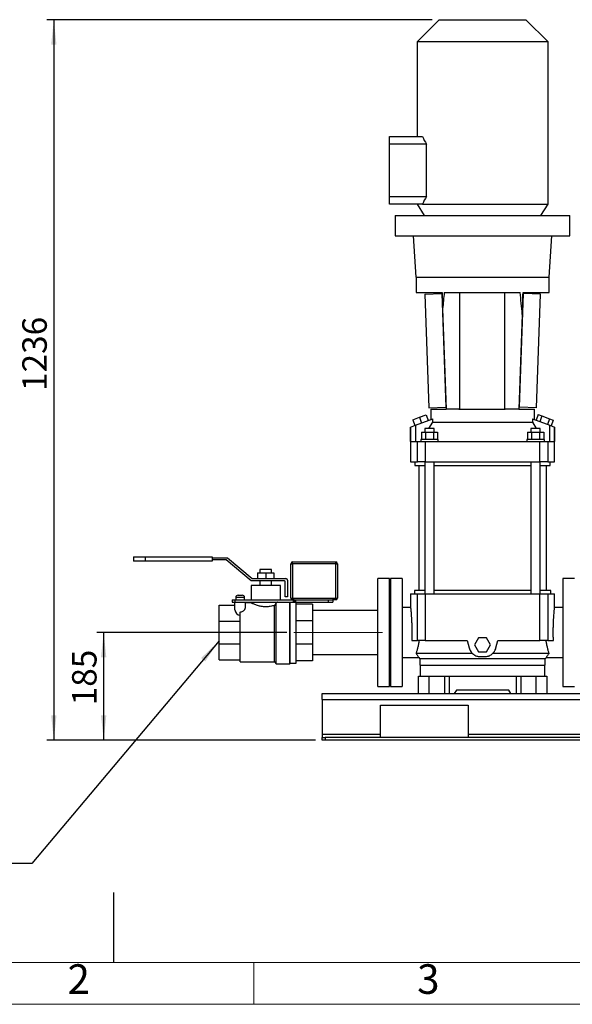
# Model space of a CAD drawing. Units: millimetres. Extents: x 4 to 416, y 4 to 293.
# Drawn here: x 77 to 156, y 4 to 145 of the extents above; entities that cross this region are included whole.
import ezdxf

# ---------------------------------------------------------------- set-up
doc = ezdxf.new("R2010")
doc.units = ezdxf.units.MM
doc.linetypes.add('CENTERX2', pattern=[20.32, 12.7, -2.54, 2.54, -2.54])
doc.layers.add('FORMAT', color=7, linetype='Continuous')
doc.layers.add('SHEET_FORMAT_LINES', color=8, linetype='Continuous')
doc.styles.add('SLDTEXTSTYLE0', font='TXT', dxfattribs={"width": 0.75})
doc.dimstyles.new('SLDDIMSTYLE0', dxfattribs={"dimtxt": 3.5, "dimasz": 3.556, "dimexe": 0, "dimexo": 0.0625, "dimgap": 0.875, "dimtad": 1, "dimdec": 0, "dimlfac": 12, "dimrnd": 1e-09, "dimzin": 12, "dimdsep": 46, "dimtxsty": 'SLDTEXTSTYLE0', "dimsah": 1, "dimcen": 0.09, "dimadec": 0, "dimazin": 3, "dimtfac": 1, "dimtdec": 0, "dimtofl": 0, "dimtmove": 0, "dimatfit": 3, "dimfxl": 0, "dimfrac": 2, "dimtolj": 1, "dimtzin": 12, "dimarcsym": 0})

# ---------------------------------------------------------------- blocks, each defined once
blk = doc.blocks.new('_D')
at = {"layer": 'FORMAT'}
for p, q in [((114.72, 57.17), (87.53, 57.17)), ((88.53, 41.75), (88.53, 57.17)), ((118.8, 41.75), (87.53, 41.75))]:
    blk.add_line(p, q, dxfattribs=at)
for points in [[(88.53, 57.17), (88.14, 53.61), (88.91, 53.61)], [(88.53, 41.75), (88.91, 45.31), (88.14, 45.31)]]:
    blk.add_solid(points, dxfattribs=at)
at = {"layer": 'FORMAT', "insert": (84.01, 46.75), "char_height": 3.5, "attachment_point": 1, "rotation": 90, "style": 'SLDTEXTSTYLE0'}
blk.add_mtext('185', dxfattribs=at)
blk = doc.blocks.new('_D_1')
at = {"layer": 'FORMAT'}
for p, q in [((135.51, 144.77), (80.4, 144.77)), ((81.4, 144.77), (81.4, 41.75)), ((118.8, 41.75), (80.4, 41.75))]:
    blk.add_line(p, q, dxfattribs=at)
for points in [[(81.4, 144.77), (81.02, 141.22), (81.78, 141.22)], [(81.4, 41.75), (81.78, 45.31), (81.02, 45.31)]]:
    blk.add_solid(points, dxfattribs=at)
at = {"layer": 'FORMAT', "insert": (76.89, 91.69), "char_height": 3.5, "attachment_point": 1, "rotation": 90, "style": 'SLDTEXTSTYLE0'}
blk.add_mtext('1236', dxfattribs=at)

msp = doc.modelspace()

# ---------------------------------------------------------------- linework, layer by layer
at = {"color": 7, "linetype": 'Continuous', "lineweight": 25}
for p, q in [((136.507, 144.775), (133.34, 141.608)), ((136.507, 144.775), (148.923, 144.775)), ((152.09, 141.608), (148.923, 144.775)), ((133.34, 141.608), (133.34, 128.066)), ((152.09, 141.608), (133.34, 141.608)), ((152.09, 118.4), (152.09, 141.608)), ((129.382, 128.066), (134.123, 128.066)), ((129.382, 126.983), (129.382, 128.066)), ((134.682, 126.983), (129.382, 126.983)), ((129.382, 119.483), (129.382, 126.983)), ((134.682, 119.483), (134.682, 126.983)), ((129.382, 119.483), (134.682, 119.483)), ((129.382, 118.4), (129.382, 119.483)), ((134.123, 118.4), (129.382, 118.4)), ((133.34, 118.4), (134.382, 116.775)), ((134.123, 118.4), (152.09, 118.4)), ((151.048, 116.775), (152.09, 118.4)), ((130.215, 116.775), (130.215, 113.858)), ((130.215, 116.775), (142.715, 116.775)), ((142.715, 116.775), (155.215, 116.775)), ((155.215, 113.858), (155.215, 116.775)), ((130.215, 113.858), (155.215, 113.858)), ((132.812, 113.858), (133.173, 107.941)), ((152.257, 107.941), (152.619, 113.858)), ((133.173, 107.941), (152.257, 107.941)), ((133.215, 107.941), (133.215, 105.775)), ((152.215, 105.775), (152.215, 107.941)), ((133.215, 105.775), (136.924, 105.775)), ((134.451, 105.522), (136.883, 105.606)), ((136.883, 105.606), (136.93, 105.608)), ((136.883, 105.606), (137.449, 89.366)), ((137.232, 105.775), (148.092, 105.775)), ((139.409, 105.775), (139.409, 89.108)), ((145.869, 105.775), (145.869, 89.108)), ((147.981, 89.366), (148.547, 105.606)), ((148.547, 105.606), (148.5, 105.608)), ((148.506, 105.775), (152.215, 105.775)), ((150.979, 105.522), (148.547, 105.606)), ((134.451, 105.522), (135.017, 89.282)), ((150.413, 89.282), (150.979, 105.522)), ((137.006, 103.419), (137.507, 89.108)), ((148.397, 102.646), (147.923, 89.108)), ((135.017, 89.282), (137.449, 89.366)), ((135.298, 89.108), (135.298, 87.583)), ((135.298, 89.108), (137.509, 89.108)), ((137.449, 89.366), (137.498, 89.368)), ((139.317, 89.108), (137.507, 89.108)), ((139.317, 89.108), (145.965, 89.108)), ((147.923, 89.108), (145.965, 89.108)), ((147.921, 89.108), (150.132, 89.108)), ((147.981, 89.366), (147.933, 89.368)), ((150.413, 89.282), (147.981, 89.366)), ((150.132, 87.583), (150.132, 89.108)), ((132.746, 87.585), (133.686, 87.927)), ((132.746, 87.585), (133.045, 86.763)), ((133.116, 86.789), (135.596, 87.691)), ((133.686, 87.927), (134.626, 88.269)), ((133.686, 87.927), (133.985, 87.105)), ((134.626, 88.269), (134.925, 87.447)), ((135.596, 87.233), (135.596, 87.691)), ((149.834, 87.691), (149.834, 87.233)), ((149.834, 87.691), (152.314, 86.789)), ((150.659, 88.322), (150.36, 87.5)), ((150.659, 88.322), (151.202, 88.125)), ((151.202, 88.125), (150.902, 87.302)), ((151.202, 88.125), (152.287, 87.73)), ((152.287, 87.73), (151.988, 86.908)), ((152.287, 87.73), (152.829, 87.532)), ((152.829, 87.532), (152.53, 86.71)), ((132.418, 86.534), (132.428, 86.538)), ((132.418, 86.534), (132.418, 81.566)), ((132.428, 86.538), (133.116, 86.789)), ((132.428, 84.483), (132.428, 86.538)), ((133.116, 86.789), (133.116, 84.483)), ((134.465, 86.333), (134.465, 85.816)), ((135.798, 86.333), (134.465, 86.333)), ((135.032, 86.333), (135.596, 87.233)), ((135.596, 87.233), (149.834, 87.233)), ((135.798, 85.816), (135.798, 86.333)), ((149.632, 86.333), (149.632, 85.816)), ((150.965, 86.333), (149.632, 86.333)), ((149.834, 87.233), (150.397, 86.333)), ((150.965, 85.816), (150.965, 86.333)), ((152.314, 84.483), (152.314, 86.789)), ((152.314, 86.789), (153.002, 86.538)), ((153.002, 86.538), (153.002, 84.483)), ((153.002, 86.538), (153.013, 86.534)), ((153.013, 81.566), (153.013, 86.534)), ((132.428, 84.483), (133.406, 84.483)), ((133.406, 81.566), (133.406, 84.483)), ((133.406, 84.483), (134.507, 84.483)), ((133.882, 84.733), (133.882, 84.483)), ((136.382, 84.733), (133.882, 84.733)), ((133.977, 85.816), (133.977, 84.733)), ((133.977, 85.816), (134.554, 85.816)), ((134.507, 84.483), (134.507, 81.566)), ((134.507, 84.483), (150.923, 84.483)), ((134.554, 85.816), (134.554, 84.733)), ((134.554, 85.816), (135.709, 85.816)), ((135.709, 85.816), (135.709, 84.733)), ((135.709, 85.816), (136.286, 85.816)), ((136.286, 85.816), (136.286, 84.733)), ((136.382, 84.483), (136.382, 84.733)), ((149.048, 84.733), (149.048, 84.483)), ((151.548, 84.733), (149.048, 84.733)), ((149.144, 85.816), (149.144, 84.733)), ((149.144, 85.816), (149.721, 85.816)), ((149.721, 85.816), (149.721, 84.733)), ((149.721, 85.816), (150.876, 85.816)), ((150.876, 85.816), (150.876, 84.733)), ((150.876, 85.816), (151.453, 85.816)), ((150.923, 81.566), (150.923, 84.483)), ((150.923, 84.483), (152.024, 84.483)), ((151.453, 85.816), (151.453, 84.733)), ((151.548, 84.483), (151.548, 84.733)), ((152.024, 84.483), (152.024, 81.566)), ((152.024, 84.483), (153.002, 84.483)), ((132.418, 81.566), (133.406, 81.566)), ((133.048, 81.566), (133.048, 81.025)), ((133.048, 81.025), (134.465, 81.025)), ((134.507, 81.566), (133.406, 81.566)), ((133.59, 81.025), (133.59, 63.166)), ((134.465, 81.566), (134.465, 62.666)), ((134.507, 81.566), (150.923, 81.566)), ((135.798, 62.666), (135.798, 81.566)), ((135.798, 81.025), (149.632, 81.025)), ((149.632, 81.566), (149.632, 62.666)), ((152.024, 81.566), (150.923, 81.566)), ((150.965, 62.666), (150.965, 81.566)), ((150.965, 81.025), (152.382, 81.025)), ((151.84, 63.166), (151.84, 81.025)), ((152.024, 81.566), (153.013, 81.566)), ((152.382, 81.025), (152.382, 81.566)), ((92.78, 68), (92.78, 67.375)), ((92.78, 68), (94.447, 68)), ((94.447, 68), (94.447, 67.375)), ((94.447, 68), (104.034, 68)), ((104.034, 68), (104.034, 67.375)), ((104.034, 67.833), (106.215, 67.833)), ((106.215, 67.833), (109.753, 64.873)), ((94.447, 67.375), (92.78, 67.375)), ((104.034, 67.375), (94.447, 67.375)), ((106.044, 67.541), (104.034, 67.541)), ((109.632, 64.539), (106.044, 67.541)), ((110.882, 66.166), (110.882, 65.706)), ((112.548, 66.166), (110.882, 66.166)), ((112.548, 65.706), (112.548, 66.166)), ((115.298, 62.083), (115.298, 67)), ((115.298, 67), (115.548, 67)), ((115.548, 67), (115.548, 67.25)), ((115.548, 67.25), (121.715, 67.25)), ((121.715, 67), (115.548, 67)), ((115.548, 67), (115.548, 62.083)), ((121.715, 67), (121.715, 67.25)), ((121.715, 62.083), (121.715, 67)), ((121.715, 67), (121.965, 67)), ((121.965, 67), (121.965, 62.083)), ((109.753, 64.873), (114.582, 64.873)), ((110.548, 65.706), (110.548, 64.873)), ((110.548, 65.706), (111.715, 65.706)), ((111.715, 65.706), (111.715, 64.873)), ((111.715, 65.706), (112.882, 65.706)), ((112.882, 65.706), (112.882, 64.873)), ((129.382, 64.875), (127.715, 64.875)), ((127.715, 49.458), (127.715, 64.875)), ((129.382, 49.458), (129.382, 64.875)), ((131.215, 64.875), (129.548, 64.875)), ((129.548, 64.875), (129.548, 49.458)), ((131.215, 64.875), (131.215, 49.458)), ((155.882, 64.875), (154.215, 64.875)), ((154.215, 64.875), (154.215, 49.458)), ((114.373, 64.539), (109.632, 64.539)), ((109.632, 63.875), (109.632, 61.833)), ((113.798, 63.875), (109.632, 63.875)), ((110.882, 64.539), (110.882, 63.875)), ((112.548, 63.875), (112.548, 64.539)), ((113.798, 61.833), (113.798, 63.875)), ((114.498, 62.269), (114.498, 64.414)), ((114.832, 64.623), (114.832, 62.269)), ((107.423, 62.166), (107.423, 61.833)), ((108.673, 62.166), (107.423, 62.166)), ((107.757, 62.5), (108.34, 62.5)), ((108.673, 61.833), (108.673, 62.166)), ((114.832, 62.269), (114.498, 62.269)), ((115.298, 62.083), (115.548, 62.083)), ((115.548, 61.833), (115.548, 62.083)), ((115.548, 62.083), (121.715, 62.083)), ((121.715, 61.833), (121.715, 62.083)), ((121.715, 62.083), (121.965, 62.083)), ((132.418, 62.666), (132.418, 60.75)), ((132.418, 62.666), (133.406, 62.666)), ((132.965, 63.166), (132.965, 62.666)), ((134.465, 63.166), (132.965, 63.166)), ((133.406, 56), (133.406, 62.666)), ((133.406, 62.666), (134.507, 62.666)), ((134.507, 62.666), (134.507, 56)), ((134.507, 62.666), (150.923, 62.666)), ((149.632, 63.166), (135.798, 63.166)), ((150.923, 56), (150.923, 62.666)), ((150.923, 62.666), (152.024, 62.666)), ((152.465, 63.166), (150.965, 63.166)), ((152.024, 62.666), (152.024, 56)), ((152.024, 62.666), (153.013, 62.666)), ((152.465, 62.666), (152.465, 63.166)), ((153.013, 60.75), (153.013, 62.666)), ((105.048, 58.78), (105.048, 61.063)), ((105.048, 61.063), (107.298, 61.063)), ((106.882, 61.833), (106.882, 61.5)), ((106.882, 61.833), (107.298, 61.833)), ((106.882, 61.5), (107.298, 61.5)), ((107.298, 61.833), (107.298, 61.5)), ((107.298, 61.833), (115.548, 61.833)), ((107.298, 61.5), (115.614, 61.5)), ((107.298, 60.385), (107.298, 61.5)), ((108.798, 60.707), (108.798, 61.5)), ((109.638, 61.384), (108.798, 61.384)), ((109.632, 61.5), (109.632, 61.38)), ((113.192, 61.406), (112.948, 61.035)), ((112.948, 52.949), (112.948, 61.035)), ((113.192, 52.68), (113.192, 61.406)), ((115.148, 52.68), (115.148, 61.5)), ((115.215, 52.785), (115.215, 61.5)), ((115.78, 61.833), (115.548, 61.833)), ((115.614, 61.833), (115.614, 61.5)), ((115.614, 61.5), (115.78, 61.5)), ((115.78, 61.833), (115.78, 61.5)), ((115.78, 61.833), (115.947, 61.833)), ((115.78, 61.5), (115.947, 61.5)), ((115.947, 61.833), (115.947, 61.5)), ((115.947, 61.833), (120.632, 61.833)), ((115.947, 61.5), (120.632, 61.5)), ((116.048, 61.215), (116.048, 61.5)), ((116.048, 58.843), (116.048, 61.215)), ((118.382, 61.215), (116.048, 61.215)), ((118.382, 61.215), (118.382, 58.843)), ((120.632, 61.833), (120.632, 61.5)), ((120.632, 61.833), (121.25, 61.833)), ((120.632, 61.5), (121.298, 61.5)), ((121.715, 61.833), (121.25, 61.833)), ((121.298, 61.833), (121.298, 61.5)), ((129.548, 61.541), (129.382, 61.541)), ((132.418, 60.75), (131.215, 60.75)), ((154.215, 60.75), (153.013, 60.75)), ((108.048, 58.78), (108.048, 60.087)), ((127.715, 60.299), (118.382, 60.299)), ((105.048, 55.553), (105.048, 58.78)), ((105.048, 58.78), (108.048, 58.78)), ((108.048, 55.553), (108.048, 58.78)), ((116.048, 55.49), (116.048, 58.843)), ((118.382, 58.843), (116.048, 58.843)), ((118.382, 58.843), (118.382, 55.49)), ((142.138, 56.375), (141.56, 55.375)), ((143.292, 56.375), (142.138, 56.375)), ((143.87, 55.375), (143.292, 56.375)), ((105.048, 55.553), (108.048, 55.553)), ((105.048, 53.27), (105.048, 55.553)), ((108.048, 53.27), (108.048, 55.553)), ((116.048, 53.118), (116.048, 55.49)), ((118.382, 55.49), (116.048, 55.49)), ((118.382, 55.49), (118.382, 53.118)), ((132.584, 56), (133.406, 56)), ((134.507, 56), (133.406, 56)), ((134.507, 56), (140.518, 56)), ((140.518, 56), (140.801, 54.943)), ((141.56, 55.375), (142.138, 54.375)), ((143.292, 54.375), (143.87, 55.375)), ((144.629, 54.943), (144.912, 56)), ((144.912, 56), (150.923, 56)), ((152.024, 56), (150.923, 56)), ((152.024, 56), (152.846, 56)), ((118.382, 54.034), (127.715, 54.034)), ((131.215, 53.583), (133.585, 53.583)), ((141.263, 54.166), (133.207, 54.166)), ((133.584, 53.589), (133.757, 53.416)), ((142.138, 54.375), (143.292, 54.375)), ((142.411, 53.708), (143.02, 53.708)), ((152.224, 54.166), (144.167, 54.166)), ((151.673, 53.416), (151.846, 53.589)), ((151.845, 53.583), (154.215, 53.583)), ((105.048, 53.27), (108.048, 53.27)), ((108.048, 52.949), (108.048, 53.27)), ((108.048, 52.949), (112.948, 52.949)), ((112.948, 52.949), (113.192, 52.68)), ((113.192, 52.68), (115.148, 52.68)), ((115.148, 52.68), (115.215, 52.785)), ((115.215, 52.785), (116.048, 52.785)), ((116.048, 52.785), (116.048, 53.118)), ((118.382, 53.118), (116.048, 53.118)), ((129.382, 52.791), (129.548, 52.791)), ((133.757, 53.416), (133.757, 52.5)), ((151.673, 53.416), (133.757, 53.416)), ((133.757, 52.5), (151.673, 52.5)), ((133.798, 52.458), (133.798, 50.916)), ((151.632, 52.458), (133.798, 52.458)), ((134.173, 52.5), (134.173, 52.458)), ((151.257, 52.458), (151.257, 52.5)), ((151.632, 50.916), (151.632, 52.458)), ((151.673, 52.5), (151.673, 53.416)), ((133.548, 48.416), (133.548, 50.916)), ((133.548, 50.916), (135.048, 50.916)), ((135.048, 50.916), (135.048, 48.416)), ((135.048, 50.916), (137.257, 50.916)), ((137.257, 50.916), (137.257, 48.416)), ((137.257, 50.916), (137.923, 50.916)), ((137.923, 50.916), (137.923, 48.416)), ((137.923, 50.916), (147.507, 50.916)), ((147.507, 50.916), (147.507, 48.416)), ((147.507, 50.916), (148.173, 50.916)), ((148.173, 50.916), (148.173, 48.416)), ((148.173, 50.916), (150.382, 50.916)), ((150.382, 48.416), (150.382, 50.916)), ((150.382, 50.916), (151.882, 50.916)), ((151.882, 50.916), (151.882, 48.416)), ((127.715, 49.458), (129.382, 49.458)), ((129.548, 49.458), (131.215, 49.458)), ((154.215, 49.458), (155.882, 49.458)), ((119.798, 47.583), (119.798, 48.416)), ((119.798, 48.416), (211.632, 48.416)), ((138.965, 48.916), (138.676, 48.416)), ((146.465, 48.916), (138.965, 48.916)), ((146.754, 48.416), (146.465, 48.916)), ((119.798, 47.583), (119.798, 42.583)), ((119.798, 47.583), (211.632, 47.583)), ((128.132, 46.75), (140.632, 46.75)), ((128.132, 42.583), (128.132, 46.75)), ((140.632, 46.75), (140.632, 42.583)), ((128.132, 42.583), (119.798, 42.583)), ((119.798, 42.583), (119.798, 42.166)), ((128.132, 42.166), (128.132, 42.583)), ((190.798, 42.583), (140.632, 42.583)), ((140.632, 42.583), (140.632, 42.166)), ((119.798, 41.75), (119.798, 42.166)), ((119.798, 42.166), (120.215, 42.166)), ((120.215, 41.75), (119.798, 41.75)), ((120.215, 42.166), (120.215, 41.75)), ((211.215, 42.166), (120.215, 42.166)), ((211.215, 41.75), (120.215, 41.75))]:
    msp.add_line(p, q, dxfattribs=at)
for centre, radius, start, end in [((142.715, 131.816), 9.375, 203.57818, 211.0346), ((142.715, 114.65), 9.375, 148.9654, 156.42182), ((115.548, 67), 0.25, 90, 180), ((121.715, 67), 0.25, 0, 90), ((114.582, 64.623), 0.25, 0, 90), ((114.373, 64.414), 0.125, 0, 90), ((107.757, 62.166), 0.333, 90, 180), ((108.34, 62.166), 0.333, 0, 90), ((115.548, 62.083), 0.25, 180, 270), ((121.715, 62.083), 0.25, 270, 0), ((108.048, 60.385), 0.75, 180, 270)]:
    msp.add_arc(centre, radius, start, end, dxfattribs=at)
for centre, major_axis, ratio, start_param, end_param in [((142.715, -59.937), (-9.5, 272.71), 0.0000848, 0.9176955, 0.9285265), ((142.715, -5.168), (0, 135.856), 0.0699268, 0.6152716, 0.6447028), ((142.715, -6.23), (0, 135.856), 0.0699268, 5.6420208, 5.6815886), ((142.715, -59.937), (9.5, 272.71), 0.0000848, 5.3511205, 5.3654898)]:
    msp.add_ellipse(centre, major_axis=major_axis, ratio=ratio, start_param=start_param, end_param=end_param, dxfattribs=at)
for points, knots in [([(108.048, 60.087), (108.116, 60.093), (108.25, 60.105), (108.452, 60.195), (108.604, 60.314), (108.708, 60.441), (108.78, 60.568), (108.792, 60.655), (108.798, 60.707)], [0, 0, 0, 0, 0.1496465, 0.2983883, 0.5178513, 0.6560364, 0.7942694, 1, 1, 1, 1]), ([(112.948, 61.035), (112.858, 61.008), (112.674, 60.952), (112.365, 60.886), (112.033, 60.842), (111.7, 60.828), (111.375, 60.844), (111.073, 60.885), (110.785, 60.946), (110.513, 61.022), (110.258, 61.11), (110.03, 61.2), (109.841, 61.283), (109.71, 61.345), (109.639, 61.38), (109.638, 61.38), (109.638, 61.38)], [0, 0, 0, 0, 0.0720521, 0.1459942, 0.2181079, 0.2926858, 0.3590669, 0.4274002, 0.4938326, 0.5618141, 0.6361187, 0.7123091, 0.7913074, 0.8729144, 0.9465283, 1, 1, 1, 1]), ([(113.443, 61.5), (113.422, 61.491), (113.35, 61.462), (113.258, 61.429), (113.192, 61.406)], [0, 0, 0, 0, 0.2894827, 1, 1, 1, 1]), ([(132.418, 60.75), (132.418, 60.75), (132.416, 60.765), (132.421, 60.712), (132.434, 60.586), (132.456, 60.364), (132.482, 60.064), (132.512, 59.691), (132.541, 59.255), (132.568, 58.767), (132.588, 58.238), (132.601, 57.683), (132.605, 57.113), (132.6, 56.545), (132.589, 56.181), (132.584, 56)], [0, 0, 0, 0, 0.0003686, 0.0836995, 0.1669115, 0.2503737, 0.3334951, 0.4170473, 0.5000963, 0.5837056, 0.6667067, 0.7503375, 0.83334, 0.9169542, 1, 1, 1, 1]), ([(152.846, 56), (152.841, 56.182), (152.83, 56.545), (152.825, 57.114), (152.829, 57.683), (152.842, 58.239), (152.862, 58.767), (152.889, 59.256), (152.918, 59.691), (152.948, 60.065), (152.975, 60.365), (152.996, 60.584), (153.01, 60.724), (153.012, 60.741), (153.013, 60.75)], [0, 0, 0, 0, 0.0833067, 0.1665239, 0.2499749, 0.3331006, 0.4166478, 0.4997128, 0.5833178, 0.6663354, 0.7499664, 0.8329647, 0.9166452, 1, 1, 1, 1]), ([(133.617, 56), (133.593, 55.812), (133.564, 55.632), (133.516, 55.37), (133.498, 55.285), (133.463, 55.119), (133.445, 55.039), (133.39, 54.807), (133.352, 54.663), (133.296, 54.463), (133.277, 54.398), (133.241, 54.277), (133.224, 54.22), (133.207, 54.166)], [0, 0, 0, 0, 0.25, 0.25, 0.375, 0.375, 0.5, 0.5, 0.75, 0.75, 0.875, 0.875, 1, 1, 1, 1]), ([(140.801, 54.943), (140.825, 54.855), (140.855, 54.769), (140.93, 54.605), (140.974, 54.525), (141.05, 54.411), (141.077, 54.374), (141.134, 54.303), (141.163, 54.269), (141.256, 54.17), (141.323, 54.109), (141.432, 54.025), (141.469, 53.999), (141.546, 53.95), (141.585, 53.927), (141.704, 53.863), (141.787, 53.826), (141.917, 53.782), (141.961, 53.769), (142.049, 53.747), (142.094, 53.738), (142.228, 53.716), (142.319, 53.708), (142.411, 53.708)], [0, 0, 0, 0, 0.125, 0.125, 0.25, 0.25, 0.3125, 0.3125, 0.375, 0.375, 0.5, 0.5, 0.5625, 0.5625, 0.625, 0.625, 0.75, 0.75, 0.8125, 0.8125, 0.875, 0.875, 1, 1, 1, 1]), ([(143.02, 53.708), (143.111, 53.708), (143.202, 53.716), (143.38, 53.745), (143.468, 53.767), (143.598, 53.811), (143.641, 53.828), (143.724, 53.864), (143.765, 53.884), (143.885, 53.947), (143.961, 53.996), (144.07, 54.08), (144.105, 54.109), (144.172, 54.17), (144.205, 54.202), (144.298, 54.301), (144.354, 54.372), (144.43, 54.486), (144.454, 54.525), (144.498, 54.605), (144.519, 54.645), (144.575, 54.769), (144.606, 54.855), (144.629, 54.943)], [0, 0, 0, 0, 0.125, 0.125, 0.25, 0.25, 0.3125, 0.3125, 0.375, 0.375, 0.5, 0.5, 0.5625, 0.5625, 0.625, 0.625, 0.75, 0.75, 0.8125, 0.8125, 0.875, 0.875, 1, 1, 1, 1]), ([(152.224, 54.166), (152.19, 54.274), (152.153, 54.395), (152.106, 54.561), (152.097, 54.596), (152.078, 54.666), (152.069, 54.701), (152.04, 54.81), (152.022, 54.885), (151.967, 55.117), (151.931, 55.281), (151.891, 55.498), (151.883, 55.542), (151.867, 55.632), (151.86, 55.677), (151.838, 55.814), (151.825, 55.906), (151.813, 56)], [0, 0, 0, 0, 0.25, 0.25, 0.3125, 0.3125, 0.375, 0.375, 0.5, 0.5, 0.75, 0.75, 0.8125, 0.8125, 0.875, 0.875, 1, 1, 1, 1]), ([(133.207, 54.166), (133.26, 54.09), (133.367, 53.936), (133.48, 53.761), (133.554, 53.642), (133.59, 53.584), (133.586, 53.589), (133.585, 53.591)], [0, 0, 0, 0, 0.2235359, 0.4475946, 0.671645, 0.8949156, 1, 1, 1, 1]), ([(151.845, 53.591), (151.844, 53.59), (151.842, 53.586), (151.879, 53.647), (151.954, 53.766), (152.066, 53.939), (152.171, 54.09), (152.224, 54.166)], [0, 0, 0, 0, 0.1196289, 0.338817, 0.5597252, 0.7790565, 1, 1, 1, 1])]:
    msp.add_open_spline(points, degree=3, knots=knots, dxfattribs=at)
at = {"layer": 'FORMAT', "linetype": 'CENTERX2', "lineweight": 18}
msp.add_line((115.715, 57.166), (129.715, 57.166), dxfattribs=at)
at = {"layer": 'FORMAT', "color": 7}
for p, q in [((105.048, 55.98), (78.231, 24.14)), ((78.231, 24.14), (72.043, 24.14))]:
    msp.add_line(p, q, dxfattribs=at)
msp.add_solid([(105.048, 55.98), (102.466, 53.506), (103.049, 53.015)], dxfattribs=at)
at = {"layer": 'SHEET_FORMAT_LINES'}
for p, q in [((89.951, 20), (89.951, 15)), ((89.951, 15), (89.951, 10))]:
    msp.add_line(p, q, dxfattribs=at)
at = {"layer": 'SHEET_FORMAT_LINES', "color": 7, "linetype": 'Continuous', "lineweight": 18}
for p, q in [((410, 10), (10, 10)), ((416, 4), (4, 4))]:
    msp.add_line(p, q, dxfattribs=at)
at = {"layer": 'SHEET_FORMAT_LINES', "linetype": 'Continuous', "lineweight": 18}
msp.add_line((110, 10), (110, 4), dxfattribs=at)

# ---------------------------------------------------------------- texts
at = {"layer": 'SHEET_FORMAT_LINES', "char_height": 4.233, "attachment_point": 2, "style": 'SLDTEXTSTYLE0'}
for s, insert in [('2', (84.957, 9.725)), ('3', (134.957, 9.725))]:
    msp.add_mtext(s, dxfattribs=dict(at, insert=insert))

# ---------------------------------------------------------------- dimensions: what is measured, and where the dimension line sits
at = {"layer": 'FORMAT'}
for base, p1, p2, picture, middle in [((81.403, 41.75), (136.507, 144.775), (119.798, 41.75), '_D_1', (81.403, 96.861)), ((88.525, 57.166), (119.798, 41.75), (115.715, 57.166), '_D', (88.525, 50.627))]:
    dim = msp.add_linear_dim(base=base, p1=p1, p2=p2, angle=90, dimstyle='SLDDIMSTYLE0', dxfattribs=at)
    dim.commit()
    dim.dimension.update_dxf_attribs({"geometry": picture, "text_midpoint": middle, "dimtype": 160})

doc.saveas('drawing.dxf')
